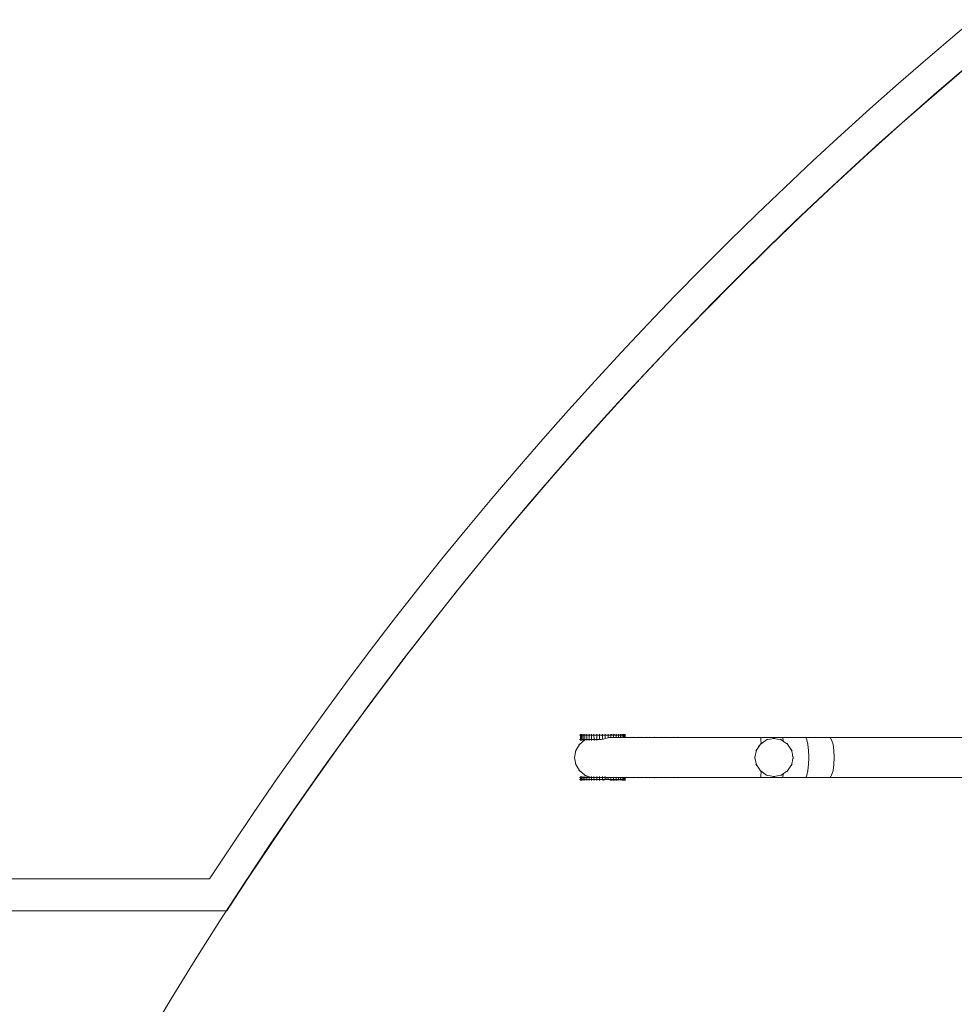
# Model space of a CAD drawing. Units: millimetres. Extents: x -14391 to 8000, y -14466 to 15234.
# Drawn here: x -5370 to -3899, y 3103 to 4652 of the extents above; entities that cross this region are included whole.
import ezdxf

# ---------------------------------------------------------------- set-up
doc = ezdxf.new("R2010")
doc.units = ezdxf.units.MM
doc.header["$MEASUREMENT"] = 0
doc.linetypes.add('Wipeout_Contour', pattern=[1000, 0, -1000])
for name, color, linetype, lineweight in [('InterSystem-drawing_Nr_pióra__7', 7, 'Continuous', 13), ('X-Nawierzchnie - piasek_Nr_pióra__7', 7, 'Continuous', 13), ('X-Nawierzchnie_Nr_pióra__1', 1, 'Continuous', 18), ('X-Nawierzchnie_Nr_pióra__9', 255, 'Continuous', 13)]:
    doc.layers.add(name, color=color, linetype=linetype, lineweight=lineweight)
doc.layers.add('X-Nawierzchnie', color=7, linetype='Continuous')
doc.layers.add('X-Nawierzchnie - piasek', color=7, linetype='Continuous')

# ---------------------------------------------------------------- blocks, each defined once
blk = doc.blocks.new('Strop_1', base_point=(-12390.8, -3250))
at = {"layer": 'X-Nawierzchnie - piasek_Nr_pióra__7', "color": 7, "linetype": 'Continuous', "lineweight": 13, "flags": 128}
blk.add_lwpolyline([(-12390.8, -3250), (-5043.6, -3250, 3.398019), (-5043.6, 3250), (-12390.8, 3250)], format="xyb", close=True, dxfattribs=at)
blk = doc.blocks.new('Strop_2', base_point=(-14390.8, -5250))
at = {"layer": 'X-Nawierzchnie_Nr_pióra__9', "color": 255, "linetype": 'Continuous', "lineweight": 13, "flags": 128}
blk.add_lwpolyline([(-14390.8, -5250), (-6036.3, -5250, 2.67359), (-6036.3, 5250), (-14390.8, 5250)], format="xyb", close=True, dxfattribs=at)
blk = doc.blocks.new('Ściana_2', base_point=(-5043.6, -3250))
at = {"layer": 'X-Nawierzchnie_Nr_pióra__1', "color": 1, "linetype": 'Continuous', "lineweight": 18}
for radius, start, end in [(6050, 213.05573, 146.94427), (6000, 212.79717, 147.20283)]:
    blk.add_arc((0, 0), radius, start, end, dxfattribs=at)
blk = doc.blocks.new('Ściana_3', base_point=(-5043.6, 3250))
at = {"color": 254, "linetype": 'Wipeout_Contour', "lineweight": 0, "ltscale": 37731.304677}
blk.add_wipeout([(-5070.7, 3300), (-12440.8, 3300), (-12390.8, 3250), (-5043.6, 3250)], dxfattribs=at).dxf.layer = 'X-Nawierzchnie'
at = {"layer": 'X-Nawierzchnie_Nr_pióra__1', "color": 1, "linetype": 'Continuous', "lineweight": 18, "flags": 128}
for points in [[(-5070.7, 3300), (-12440.8, 3300)], [(-12390.8, 3250), (-5043.6, 3250)]]:
    blk.add_lwpolyline(points, dxfattribs=at)

msp = doc.modelspace()

# ---------------------------------------------------------------- linework, layer by layer
at = {"layer": 'InterSystem-drawing_Nr_pióra__7', "color": 7, "linetype": 'Continuous', "lineweight": 13}
for p, q in [((-4480.5, 3518.8), (-4488.9, 3511.7)), ((-4488.6, 3526.3), (-4487.1, 3526.3)), ((-4488.6, 3519.3), (-4487.1, 3519.3)), ((-4487.1, 3527.8), (-4487.1, 3526.3)), ((-4487.1, 3526.3), (-4487.1, 3519.3)), ((-4487.1, 3526.3), (-4486.3, 3526.3)), ((-4487.1, 3517.8), (-4487.1, 3519.3)), ((-4487.1, 3519.3), (-4486.3, 3519.3)), ((-4486.3, 3527.8), (-4486.3, 3526.3)), ((-4486.3, 3526.3), (-4484.9, 3526.3)), ((-4486.3, 3526.3), (-4486.3, 3519.3)), ((-4486.3, 3519.3), (-4484.9, 3519.3)), ((-4486.3, 3517.8), (-4486.3, 3519.3)), ((-4484.9, 3527.8), (-4484.9, 3526.3)), ((-4484.9, 3526.3), (-4482.9, 3526.3)), ((-4484.9, 3526.3), (-4484.9, 3519.3)), ((-4484.9, 3519.3), (-4482.9, 3519.3)), ((-4484.9, 3517.8), (-4484.9, 3519.3)), ((-4482.9, 3527.8), (-4482.9, 3526.3)), ((-4482.9, 3526.3), (-4480.3, 3526.3)), ((-4482.9, 3526.3), (-4482.9, 3519.3)), ((-4482.9, 3519.3), (-4480.3, 3519.3)), ((-4482.9, 3517.8), (-4482.9, 3519.3)), ((-4481.9, 3518.3), (-4480.5, 3518.8)), ((-4480.3, 3518.9), (-4480.5, 3518.8)), ((-4480.3, 3518.9), (-4480.5, 3518.8)), ((-4480.3, 3527.8), (-4480.3, 3526.3)), ((-4480.3, 3526.3), (-4477.2, 3526.3)), ((-4480.3, 3526.3), (-4480.3, 3519.3)), ((-4479.9, 3519.3), (-4480.3, 3518.9)), ((-4479.2, 3519.3), (-4480.3, 3518.9)), ((-4480.3, 3519.3), (-4479.9, 3519.3)), ((-4480.3, 3518.9), (-4480.3, 3519.3)), ((-4480.3, 3517.8), (-4480.3, 3518.9)), ((-4480.3, 3518.9), (-4480.3, 3518.9)), ((-4479.9, 3519.3), (-4479.2, 3519.3)), ((-4479.2, 3519.3), (-4477.2, 3519.3)), ((-4477.2, 3527.8), (-4477.2, 3526.3)), ((-4477.2, 3526.3), (-4473.7, 3526.3)), ((-4477.2, 3526.3), (-4477.2, 3519.3)), ((-4477.2, 3519.3), (-4473.7, 3519.3)), ((-4477.2, 3517.8), (-4477.2, 3519.3)), ((-4473.7, 3527.8), (-4473.7, 3526.3)), ((-4473.7, 3526.3), (-4469.9, 3526.3)), ((-4473.7, 3526.3), (-4473.7, 3519.3)), ((-4473.7, 3519.3), (-4469.9, 3519.3)), ((-4473.7, 3517.8), (-4473.7, 3519.3)), ((-4469.9, 3527.8), (-4469.9, 3526.3)), ((-4469.9, 3526.3), (-4465.9, 3526.3)), ((-4469.9, 3526.3), (-4469.9, 3519.3)), ((-4469.9, 3519.3), (-4465.8, 3519.3)), ((-4469.9, 3517.8), (-4469.9, 3519.3)), ((-4465.9, 3527.8), (-4465.9, 3526.3)), ((-4465.9, 3526.3), (-4461.6, 3526.3)), ((-4465.9, 3526.3), (-4465.8, 3519.3)), ((-4465.9, 3526.3), (-4461.6, 3526.3)), ((-4465.8, 3519.3), (-4461.6, 3519.3)), ((-4465.8, 3517.8), (-4465.8, 3519.3)), ((-4461.6, 3527.8), (-4461.6, 3526.3)), ((-4461.6, 3526.3), (-4457.2, 3526.3)), ((-4461.6, 3526.3), (-4461.6, 3519.3)), ((-4461.6, 3526.3), (-4461.6, 3526.3)), ((-4461.6, 3526.3), (-4457.2, 3526.3)), ((-4461.6, 3519.3), (-4457.2, 3519.3)), ((-4461.6, 3517.8), (-4461.6, 3519.3)), ((-4457.2, 3527.8), (-4457.2, 3526.3)), ((-4457.2, 3526.3), (-4452.7, 3526.3)), ((-4457.2, 3526.3), (-4457.2, 3519.3)), ((-4457.2, 3526.3), (-4457.2, 3526.3)), ((-4457.2, 3526.3), (-4452.7, 3526.3)), ((-4457.2, 3519.3), (-4454.8, 3519.3)), ((-4457.2, 3518.7), (-4457.2, 3519.3)), ((-4452.7, 3519.8), (-4454.8, 3519.3)), ((-4452.7, 3527.8), (-4452.7, 3526.3)), ((-4452.7, 3526.3), (-4448.2, 3526.3)), ((-4452.7, 3526.3), (-4452.7, 3519.8)), ((-4452.7, 3526.3), (-4452.7, 3526.3)), ((-4452.7, 3526.3), (-4448.2, 3526.3)), ((-4450.9, 3520.2), (-4452.7, 3519.8)), ((-4448.1, 3520.8), (-4450.9, 3520.2)), ((-4448.2, 3527.8), (-4448.2, 3526.3)), ((-4448.2, 3526.3), (-4443.7, 3526.3)), ((-4448.2, 3526.3), (-4448.1, 3520.8)), ((-4448.2, 3526.3), (-4448.2, 3526.3)), ((-4448.2, 3526.3), (-4443.7, 3526.3)), ((-4443.7, 3522), (-4448.1, 3520.8)), ((-4443.7, 3527.8), (-4443.7, 3526.3)), ((-4443.7, 3526.3), (-4439.3, 3526.3)), ((-4443.7, 3526.3), (-4443.7, 3522)), ((-4443.7, 3526.3), (-4443.7, 3526.3)), ((-4443.7, 3526.3), (-4439.3, 3526.3)), ((-4441.4, 3522.6), (-4443.7, 3522)), ((-4439.3, 3522.6), (-4441.4, 3522.6)), ((-4439.3, 3527.8), (-4439.3, 3526.3)), ((-4439.3, 3526.3), (-4439.3, 3526.3)), ((-4439.3, 3526.3), (-4437.9, 3526.3)), ((-4439.3, 3526.3), (-4437.9, 3526.3)), ((-4439.3, 3522.6), (-4439.3, 3526.3)), ((-4435, 3522.6), (-4439.3, 3522.6)), ((-4437.9, 3527.8), (-4437.9, 3526.3)), ((-4436.4, 3526.3), (-4437.9, 3526.3)), ((-4437.9, 3526.3), (-4437.9, 3526.3)), ((-4435.1, 3526.3), (-4437.9, 3526.3)), ((-4435.1, 3526.3), (-4436.4, 3526.3)), ((-4435.1, 3527.8), (-4435.1, 3526.3)), ((-4435.1, 3526.3), (-4435.1, 3526.3)), ((-4435.1, 3526.3), (-4434.2, 3526.3)), ((-4434.2, 3526.3), (-4435.1, 3526.3)), ((-4435, 3522.6), (-4435.1, 3526.3)), ((-4431, 3522.6), (-4435, 3522.6)), ((-4434.2, 3527.8), (-4434.2, 3526.3)), ((-4434.2, 3526.3), (-4434.2, 3526.3)), ((-4431, 3526.3), (-4434.2, 3526.3)), ((-4431, 3526.3), (-4434.2, 3526.3)), ((-4431, 3527.8), (-4431, 3526.3)), ((-4430.3, 3526.3), (-4431, 3526.3)), ((-4430.3, 3526.3), (-4431, 3526.3)), ((-4431, 3526.3), (-4431, 3526.3)), ((-4431, 3522.6), (-4431, 3526.3)), ((-4431, 3522.6), (-4427.4, 3522.6)), ((-4430.3, 3527.9), (-4430.3, 3526.3)), ((-4430.3, 3526.3), (-4430.3, 3526.3)), ((-4427.4, 3526.3), (-4430.3, 3526.3)), ((-4430.3, 3526.3), (-4427.4, 3526.3)), ((-4427.4, 3527.8), (-4427.4, 3526.3)), ((-4427.4, 3526.3), (-4427.4, 3522.6)), ((-4426.9, 3526.3), (-4427.4, 3526.3)), ((-4426.9, 3526.3), (-4427.4, 3526.3)), ((-4427.4, 3526.3), (-4427.4, 3526.3)), ((-4427.4, 3522.6), (-4424.2, 3522.6)), ((-4426.9, 3527.9), (-4426.9, 3526.3)), ((-4426.9, 3526.3), (-4426.9, 3526.3)), ((-4426.2, 3526.3), (-4426.9, 3526.3)), ((-4426.2, 3526.3), (-4426.9, 3526.3)), ((-4426.2, 3526.3), (-4424.3, 3526.3)), ((-4424.3, 3527.8), (-4424.3, 3526.3)), ((-4424.3, 3526.3), (-4423.7, 3526.3)), ((-4424.3, 3526.3), (-4424.2, 3522.6)), ((-4424.2, 3522.6), (-4421.6, 3522.6)), ((-4423.7, 3527.9), (-4423.7, 3526.3)), ((-4423.7, 3526.3), (-4421.7, 3526.3)), ((-4421.7, 3527.8), (-4421.7, 3526.3)), ((-4421.7, 3526.3), (-4421.2, 3526.3)), ((-4421.7, 3526.3), (-4421.6, 3522.6)), ((-4419.6, 3522.6), (-4421.6, 3522.6)), ((-4421.2, 3527.9), (-4421.2, 3526.3)), ((-4421.2, 3526.3), (-4419.6, 3526.3)), ((-4419.6, 3527.8), (-4419.6, 3526.3)), ((-4419.6, 3526.3), (-4419.2, 3526.3)), ((-4419.6, 3526.3), (-4419.6, 3522.6)), ((-4419.6, 3522.6), (-4418.1, 3522.6)), ((-4419.2, 3527.9), (-4419.2, 3526.3)), ((-4419.2, 3526.3), (-4418.1, 3526.3)), ((-4418.1, 3527.8), (-4418.1, 3526.3)), ((-4418.1, 3526.3), (-4417.8, 3526.3)), ((-4418.1, 3526.3), (-4418.1, 3522.6)), ((-4417.2, 3522.6), (-4418.1, 3522.6)), ((-4417.8, 3527.9), (-4417.8, 3526.3)), ((-4417.8, 3526.3), (-4417.2, 3526.3)), ((-4417.2, 3527.8), (-4417.2, 3526.3)), ((-4417.2, 3526.3), (-4417.2, 3522.6)), ((-4417.2, 3526.3), (-4417, 3526.3)), ((-4416.8, 3522.6), (-4417.2, 3522.6)), ((-4417, 3527.9), (-4417, 3526.3)), ((-4416.8, 3526.3), (-4417, 3526.3)), ((-4416.8, 3527.8), (-4416.8, 3526.3)), ((-4416.8, 3526.3), (-4416.8, 3522.6)), ((-4416.8, 3522.6), (-4404.7, 3522.6)), ((-4403.3, 3523.1), (-4404.7, 3522.6)), ((-4404.7, 3522.6), (-4393.8, 3522.6)), ((-4395.2, 3523.1), (-4393.8, 3522.6)), ((-4392.8, 3522.6), (-4393.8, 3522.6)), ((-4391.5, 3523.1), (-4392.8, 3522.6)), ((-4392.8, 3522.6), (-4382.2, 3522.6)), ((-4383.5, 3523.1), (-4382.2, 3522.6)), ((-4382.2, 3522.6), (-4379.2, 3522.6)), ((-4378.2, 3523.1), (-4379.5, 3522.6)), ((-4379.5, 3522.6), (-4369.7, 3522.6)), ((-4368.8, 3522.6), (-4379.5, 3522.6)), ((-4377.9, 3523.1), (-4379.2, 3522.6)), ((-4379.2, 3522.6), (-4368.8, 3522.6)), ((-4370.9, 3523.1), (-4369.7, 3522.6)), ((-4370.2, 3523.1), (-4368.8, 3522.6)), ((-4369.7, 3522.6), (-4361.5, 3522.6)), ((-4360.4, 3523.1), (-4361.5, 3522.6)), ((-4352.5, 3522.6), (-4361.5, 3522.6)), ((-4353.7, 3523.1), (-4352.5, 3522.6)), ((-4341.2, 3522.6), (-4352.5, 3522.6)), ((-4340.2, 3523.1), (-4341.2, 3522.6)), ((-4333.4, 3522.6), (-4341.2, 3522.6)), ((-4334.4, 3523.1), (-4333.4, 3522.6)), ((-4333.4, 3522.6), (-4318.4, 3522.6)), ((-4318.4, 3522.6), (-4293.1, 3522.6)), ((-4293.1, 3522.6), (-4265.4, 3522.6)), ((-4235.5, 3522.6), (-4265.4, 3522.6)), ((-4203.4, 3522.6), (-4235.5, 3522.6)), ((-4203.4, 3522.6), (-4203.3, 3518.8)), ((-4203.4, 3522.6), (-4169.2, 3522.6)), ((-4203.3, 3518.8), (-4203.1, 3513.5)), ((-4203.1, 3512.8), (-4194.2, 3518.8)), ((-4195.6, 3518.5), (-4194.2, 3518.8)), ((-4194.2, 3518.8), (-4182.7, 3521.1)), ((-4192.9, 3519.7), (-4194.2, 3518.8)), ((-4184.1, 3521.4), (-4182.7, 3521.1)), ((-4181.2, 3521.4), (-4182.7, 3521.1)), ((-4182.7, 3521.1), (-4171.2, 3518.8)), ((-4172.4, 3519.7), (-4171.2, 3518.8)), ((-4169.7, 3518.5), (-4171.2, 3518.8)), ((-4171.2, 3518.8), (-4167.7, 3516.5)), ((-4169.2, 3522.6), (-4168, 3518.8)), ((-4169.2, 3522.6), (-4132.8, 3522.6)), ((-4168, 3518.8), (-4167.7, 3516.5)), ((-4167.7, 3516.5), (-4161.5, 3512.3)), ((-4132.8, 3522.6), (-4130.9, 3518.8)), ((-4132.8, 3522.6), (-4094.4, 3522.6)), ((-4130.9, 3518.8), (-4129.3, 3511.7)), ((-4094.4, 3522.6), (-4091.9, 3518.8)), ((-4094.4, 3522.6), (-3866.3, 3522.6)), ((-4091.9, 3518.8), (-4089.8, 3511.7)), ((-4494.5, 3502.1), (-4496.4, 3491.1)), ((-4495.2, 3500.8), (-4494.5, 3502.1)), ((-4488.9, 3511.7), (-4494.5, 3502.1)), ((-4494.2, 3503.5), (-4494.5, 3502.1)), ((-4490.1, 3510.7), (-4488.9, 3511.7)), ((-4488.2, 3513), (-4488.9, 3511.7)), ((-4212.7, 3491.1), (-4210.4, 3502.6)), ((-4211.2, 3501.3), (-4210.4, 3502.6)), ((-4210.4, 3502.6), (-4206, 3509.1)), ((-4210.1, 3504.1), (-4210.4, 3502.6)), ((-4206, 3509.1), (-4207.3, 3509.1)), ((-4206, 3509.1), (-4203.9, 3512.3)), ((-4205.1, 3511.5), (-4203.9, 3512.3)), ((-4203.1, 3513.5), (-4203.9, 3512.3)), ((-4203.9, 3512.3), (-4203.1, 3512.8)), ((-4203, 3513.6), (-4203.1, 3513.5)), ((-4203.1, 3513.5), (-4203.1, 3513)), ((-4203.1, 3513), (-4203.1, 3512.8)), ((-4162.3, 3513.6), (-4161.5, 3512.3)), ((-4161.5, 3512.3), (-4155, 3502.6)), ((-4160.2, 3511.5), (-4161.5, 3512.3)), ((-4155.2, 3504.1), (-4155, 3502.6)), ((-4154.1, 3501.3), (-4155, 3502.6)), ((-4155, 3502.6), (-4153.7, 3496.5)), ((-4129.4, 3513), (-4129.3, 3511.7)), ((-4129.3, 3511.7), (-4128.3, 3502.1)), ((-4128.3, 3503.5), (-4128.3, 3502.1)), ((-4128.3, 3502.1), (-4127.9, 3491.1)), ((-4128.1, 3500.8), (-4128.3, 3502.1)), ((-4090, 3513), (-4089.8, 3511.7)), ((-4089.8, 3511.7), (-4088.4, 3502.1)), ((-4088.5, 3503.5), (-4088.4, 3502.1)), ((-4088.4, 3502.1), (-4088, 3491.1)), ((-4088.3, 3500.8), (-4088.4, 3502.1)), ((-4496.7, 3492.6), (-4496.4, 3491.1)), ((-4496.7, 3489.6), (-4496.4, 3491.1)), ((-4496.4, 3491.1), (-4494.5, 3480.2)), ((-4213, 3492.6), (-4212.7, 3491.1)), ((-4213, 3489.6), (-4212.7, 3491.1)), ((-4210.4, 3479.6), (-4212.7, 3491.1)), ((-4153.7, 3485.7), (-4155, 3479.6)), ((-4153.5, 3496), (-4153.7, 3496.5)), ((-4153.7, 3496.5), (-4153.4, 3494.6)), ((-4153.4, 3487.2), (-4153.7, 3485.7)), ((-4153.3, 3486.7), (-4153.7, 3485.7)), ((-4153.5, 3495.9), (-4153.3, 3494.4)), ((-4153.4, 3494.6), (-4153.3, 3494.4)), ((-4153.2, 3488.7), (-4153.4, 3487.2)), ((-4153.2, 3488.3), (-4153.4, 3487.2)), ((-4152.9, 3492.9), (-4153.3, 3494.4)), ((-4153.3, 3494.4), (-4153.3, 3494.2)), ((-4153.3, 3494.2), (-4152.9, 3492.3)), ((-4153.3, 3486.8), (-4153.2, 3488.3)), ((-4152.9, 3490.2), (-4153.2, 3488.7)), ((-4152.8, 3489.7), (-4153.2, 3488.3)), ((-4153.2, 3488.7), (-4153.2, 3488.3)), ((-4152.9, 3492.8), (-4152.9, 3492.3)), ((-4152.9, 3492.3), (-4152.7, 3491.1)), ((-4152.7, 3491.1), (-4152.9, 3490.2)), ((-4152.8, 3489.8), (-4152.9, 3490.2)), ((-4152.4, 3492.6), (-4152.7, 3491.1)), ((-4152.4, 3489.6), (-4152.7, 3491.1)), ((-4127.9, 3491.1), (-4128.3, 3480.2)), ((-4127.8, 3492.6), (-4127.9, 3491.1)), ((-4127.8, 3489.6), (-4127.9, 3491.1)), ((-4088, 3491.1), (-4088.4, 3480.2)), ((-4087.9, 3492.6), (-4088, 3491.1)), ((-4087.9, 3489.6), (-4088, 3491.1)), ((-4495.2, 3481.5), (-4494.5, 3480.2)), ((-4494.5, 3480.2), (-4488.9, 3470.5)), ((-4494.2, 3478.7), (-4494.5, 3480.2)), ((-4490.1, 3471.5), (-4488.9, 3470.5)), ((-4488.9, 3470.5), (-4480.5, 3463.4)), ((-4488.2, 3469.2), (-4488.9, 3470.5)), ((-4211.2, 3480.9), (-4210.4, 3479.6)), ((-4210.1, 3478.2), (-4210.4, 3479.6)), ((-4206.7, 3474.1), (-4210.4, 3479.6)), ((-4203.9, 3469.9), (-4206.7, 3474.1)), ((-4205.1, 3470.7), (-4203.9, 3469.9)), ((-4203.1, 3468.8), (-4203.9, 3469.9)), ((-4203.1, 3469.4), (-4203.9, 3469.9)), ((-4161.5, 3469.9), (-4167.7, 3465.7)), ((-4162.3, 3468.6), (-4161.5, 3469.9)), ((-4155, 3479.6), (-4161.5, 3469.9)), ((-4160.2, 3470.7), (-4161.5, 3469.9)), ((-4155.2, 3478.2), (-4155, 3479.6)), ((-4154.1, 3480.9), (-4155, 3479.6)), ((-4129.3, 3470.5), (-4130.9, 3463.4)), ((-4129.4, 3469.2), (-4129.3, 3470.5)), ((-4128.3, 3480.2), (-4129.3, 3470.5)), ((-4128.1, 3481.5), (-4128.3, 3480.2)), ((-4128.3, 3478.7), (-4128.3, 3480.2)), ((-4089.8, 3470.5), (-4091.9, 3463.4)), ((-4090, 3469.2), (-4089.8, 3470.5)), ((-4088.4, 3480.2), (-4089.8, 3470.5)), ((-4088.5, 3478.7), (-4088.4, 3480.2)), ((-4088.3, 3481.5), (-4088.4, 3480.2)), ((-4488.6, 3459.5), (-4487.1, 3459.5)), ((-4488.6, 3456.5), (-4487.1, 3456.5)), ((-4487.1, 3461), (-4487.1, 3459.5)), ((-4487.1, 3459.5), (-4487.1, 3456.5)), ((-4487.1, 3459.5), (-4486.3, 3459.5)), ((-4487.1, 3455), (-4487.1, 3456.5)), ((-4487.1, 3456.5), (-4486.3, 3456.5)), ((-4486.3, 3461), (-4486.3, 3459.5)), ((-4486.3, 3459.5), (-4484.9, 3459.5)), ((-4486.3, 3459.5), (-4486.3, 3456.5)), ((-4486.3, 3456.5), (-4484.9, 3456.5)), ((-4486.3, 3455), (-4486.3, 3456.5)), ((-4484.9, 3461), (-4484.9, 3459.5)), ((-4484.9, 3459.5), (-4482.9, 3459.5)), ((-4484.9, 3459.5), (-4484.9, 3456.5)), ((-4484.9, 3456.5), (-4482.9, 3456.5)), ((-4484.9, 3455), (-4484.9, 3456.5)), ((-4482.9, 3461), (-4482.9, 3459.5)), ((-4482.9, 3459.5), (-4480.3, 3459.5)), ((-4482.9, 3459.5), (-4482.9, 3456.5)), ((-4482.9, 3456.5), (-4480.3, 3456.5)), ((-4482.9, 3455), (-4482.9, 3456.5)), ((-4481.9, 3463.9), (-4480.5, 3463.4)), ((-4479.3, 3462.4), (-4480.5, 3463.4)), ((-4480.5, 3463.4), (-4473.7, 3460.9)), ((-4480.3, 3461), (-4480.3, 3459.5)), ((-4480.3, 3459.5), (-4477.2, 3459.5)), ((-4480.3, 3459.5), (-4480.3, 3456.5)), ((-4480.3, 3456.5), (-4477.2, 3456.5)), ((-4480.3, 3455), (-4480.3, 3456.5)), ((-4477.2, 3461), (-4477.2, 3459.5)), ((-4477.2, 3459.5), (-4471.5, 3459.6)), ((-4477.2, 3459.5), (-4473.7, 3459.5)), ((-4477.2, 3459.5), (-4477.2, 3456.5)), ((-4477.2, 3456.5), (-4473.7, 3456.5)), ((-4477.2, 3455), (-4477.2, 3456.5)), ((-4473.7, 3461), (-4473.7, 3460.9)), ((-4473.7, 3460.9), (-4470, 3459.6)), ((-4473.7, 3460.9), (-4473.7, 3459.5)), ((-4473.7, 3459.5), (-4469.9, 3459.5)), ((-4473.7, 3459.5), (-4473.7, 3456.5)), ((-4473.7, 3456.5), (-4469.9, 3456.5)), ((-4473.7, 3455), (-4473.7, 3456.5)), ((-4471.5, 3459.6), (-4470, 3459.6)), ((-4469.9, 3459.6), (-4470, 3459.6)), ((-4469.9, 3459.5), (-4470, 3459.6)), ((-4469.9, 3461), (-4469.9, 3459.6)), ((-4469.9, 3459.6), (-4469.9, 3459.5)), ((-4465.9, 3459.6), (-4469.9, 3459.6)), ((-4469.9, 3459.5), (-4469.9, 3456.5)), ((-4469.9, 3459.5), (-4469.9, 3459.5)), ((-4469.9, 3459.5), (-4465.9, 3459.5)), ((-4469.9, 3456.5), (-4465.8, 3456.5)), ((-4469.9, 3455), (-4469.9, 3456.5)), ((-4465.9, 3461), (-4465.9, 3459.6)), ((-4465.9, 3459.6), (-4465.9, 3459.5)), ((-4465.9, 3459.6), (-4461.6, 3459.6)), ((-4465.9, 3459.5), (-4461.6, 3459.5)), ((-4465.9, 3459.5), (-4465.8, 3456.5)), ((-4465.8, 3456.5), (-4461.6, 3456.5)), ((-4465.8, 3455), (-4465.8, 3456.5)), ((-4461.6, 3461), (-4461.6, 3459.6)), ((-4461.6, 3459.6), (-4461.6, 3459.5)), ((-4461.6, 3459.6), (-4459, 3459.6)), ((-4461.6, 3459.5), (-4461.6, 3456.5)), ((-4461.6, 3459.5), (-4459.1, 3459.5)), ((-4461.6, 3456.5), (-4457.2, 3456.5)), ((-4461.6, 3455), (-4461.6, 3456.5)), ((-4459.1, 3459.5), (-4459, 3459.6)), ((-4459.1, 3459.5), (-4457.2, 3459.5)), ((-4457.2, 3459.6), (-4459, 3459.6)), ((-4457.2, 3461), (-4457.2, 3459.6)), ((-4457.2, 3459.6), (-4457.2, 3459.5)), ((-4452.7, 3459.6), (-4457.2, 3459.6)), ((-4457.2, 3459.5), (-4452.7, 3459.5)), ((-4457.2, 3459.5), (-4457.2, 3456.5)), ((-4457.2, 3456.5), (-4454.8, 3456.5)), ((-4457.2, 3455), (-4457.2, 3456.5)), ((-4452.7, 3457), (-4454.8, 3456.5)), ((-4454.8, 3456.5), (-4452.7, 3456.5)), ((-4452.7, 3461), (-4452.7, 3459.6)), ((-4452.7, 3459.6), (-4452.7, 3459.5)), ((-4452.7, 3459.6), (-4448.2, 3459.6)), ((-4452.7, 3459.5), (-4448.2, 3459.5)), ((-4452.7, 3459.5), (-4452.7, 3457)), ((-4450.9, 3455.5), (-4452.7, 3457)), ((-4452.7, 3457), (-4452.7, 3456.5)), ((-4452.7, 3456.5), (-4448.1, 3456.5)), ((-4452.7, 3455.5), (-4452.7, 3456.5)), ((-4448.1, 3457.1), (-4450.9, 3455.5)), ((-4448.2, 3461.1), (-4448.2, 3459.6)), ((-4448.2, 3459.5), (-4443.7, 3459.6)), ((-4448.2, 3459.6), (-4448.2, 3459.5)), ((-4448.2, 3459.6), (-4443.7, 3459.6)), ((-4448.2, 3459.5), (-4448.1, 3457.1)), ((-4443.7, 3457.2), (-4448.1, 3457.1)), ((-4448.1, 3457.1), (-4448.1, 3456.5)), ((-4448.1, 3456.5), (-4443.7, 3456.6)), ((-4443.7, 3460.2), (-4443.7, 3459.6)), ((-4443.7, 3459.6), (-4439.3, 3459.6)), ((-4443.7, 3459.6), (-4443.7, 3457.2)), ((-4443.7, 3459.6), (-4443.7, 3459.6)), ((-4439.3, 3459.6), (-4443.7, 3459.6)), ((-4441.4, 3455.9), (-4443.7, 3457.2)), ((-4443.7, 3457.2), (-4443.7, 3456.6)), ((-4443.7, 3456.6), (-4439.3, 3456.6)), ((-4439.3, 3455.9), (-4441.4, 3455.9)), ((-4439.3, 3459.6), (-4439.3, 3459.6)), ((-4439.3, 3459.6), (-4437.9, 3459.6)), ((-4439.3, 3459.6), (-4437.9, 3459.6)), ((-4439.3, 3455.9), (-4439.3, 3459.6)), ((-4439.3, 3455.1), (-4439.3, 3456.6)), ((-4439.3, 3456.6), (-4437.9, 3456.6)), ((-4439.3, 3455.9), (-4439.3, 3456.6)), ((-4435, 3455.9), (-4439.3, 3455.9)), ((-4437.9, 3459.6), (-4437.9, 3459.6)), ((-4435.1, 3459.6), (-4437.9, 3459.6)), ((-4435.1, 3459.6), (-4437.9, 3459.6)), ((-4437.9, 3455.1), (-4437.9, 3456.6)), ((-4435, 3456.6), (-4437.9, 3456.6)), ((-4435.1, 3459.6), (-4435.1, 3459.6)), ((-4434.2, 3459.6), (-4435.1, 3459.6)), ((-4435.1, 3459.6), (-4434.2, 3459.6)), ((-4435, 3455.9), (-4435.1, 3459.6)), ((-4435, 3455.1), (-4435, 3456.6)), ((-4435, 3456.6), (-4434.1, 3456.6)), ((-4435, 3455.9), (-4435, 3456.6)), ((-4431, 3455.9), (-4435, 3455.9)), ((-4434.2, 3459.6), (-4434.2, 3459.6)), ((-4431, 3459.6), (-4434.2, 3459.6)), ((-4431, 3459.6), (-4434.2, 3459.6)), ((-4434.1, 3455.1), (-4434.1, 3456.6)), ((-4431, 3456.6), (-4434.1, 3456.6)), ((-4429.8, 3459.6), (-4431, 3459.6)), ((-4431, 3459.6), (-4431, 3459.6)), ((-4430.5, 3459.6), (-4431, 3459.6)), ((-4431, 3459.6), (-4430.5, 3459.6)), ((-4431, 3455.9), (-4431, 3459.6)), ((-4431, 3455.1), (-4431, 3456.6)), ((-4430.3, 3456.6), (-4431, 3456.6)), ((-4431, 3455.9), (-4431, 3456.6)), ((-4431, 3455.9), (-4429.1, 3455.9)), ((-4429.8, 3459.6), (-4430.5, 3459.6)), ((-4430.3, 3455.1), (-4430.3, 3456.6)), ((-4430.3, 3456.6), (-4427.3, 3456.6)), ((-4429.8, 3459.6), (-4427.4, 3459.6)), ((-4427.4, 3457.2), (-4429.1, 3455.9)), ((-4427.4, 3459.6), (-4427.4, 3457.2)), ((-4427.4, 3459.6), (-4424.3, 3459.6)), ((-4424.2, 3455.8), (-4427.4, 3457.2)), ((-4427.4, 3457.2), (-4427.3, 3456.6)), ((-4426.8, 3456.6), (-4427.3, 3456.6)), ((-4426.8, 3455.1), (-4426.8, 3456.6)), ((-4426.8, 3456.6), (-4424.2, 3456.6)), ((-4424.3, 3459.6), (-4424.2, 3455.8)), ((-4424.3, 3459.6), (-4423.7, 3459.6)), ((-4421.8, 3456.6), (-4424.2, 3455.8)), ((-4424.2, 3455.8), (-4424.2, 3456.6)), ((-4424.2, 3456.6), (-4423.7, 3456.6)), ((-4424.2, 3456.3), (-4424.2, 3456.6)), ((-4422.7, 3459.6), (-4423.7, 3459.6)), ((-4423.7, 3455.1), (-4423.7, 3456.6)), ((-4423.7, 3456.6), (-4421.8, 3456.6)), ((-4422.7, 3459.6), (-4421.7, 3459.6)), ((-4421.6, 3456.6), (-4421.8, 3456.6)), ((-4421.7, 3459.6), (-4419.6, 3459.6)), ((-4421.7, 3459.6), (-4421.6, 3456.6)), ((-4421.6, 3455.1), (-4421.6, 3456.6)), ((-4421.6, 3456.6), (-4421.1, 3456.6)), ((-4421.1, 3455.1), (-4421.1, 3456.6)), ((-4421.1, 3456.6), (-4419.6, 3456.6)), ((-4419.6, 3459.6), (-4418.1, 3459.6)), ((-4419.6, 3459.6), (-4419.6, 3456.6)), ((-4419.6, 3455.1), (-4419.6, 3456.6)), ((-4419.6, 3456.6), (-4419.1, 3456.6)), ((-4419.1, 3455.1), (-4419.1, 3456.6)), ((-4419.1, 3456.6), (-4418.1, 3456.6)), ((-4418.1, 3459.6), (-4417.2, 3459.6)), ((-4418.1, 3459.6), (-4418.1, 3456.6)), ((-4418.1, 3455.1), (-4418.1, 3456.6)), ((-4418.1, 3456.6), (-4417.8, 3456.6)), ((-4417.8, 3455.1), (-4417.8, 3456.6)), ((-4417.8, 3456.6), (-4417.1, 3456.6)), ((-4417.2, 3459.6), (-4417.1, 3459.6)), ((-4417.2, 3459.6), (-4417.1, 3456.6)), ((-4416.8, 3459.6), (-4417.1, 3459.6)), ((-4417.1, 3455.1), (-4417.1, 3456.6)), ((-4417.1, 3456.6), (-4417, 3456.6)), ((-4417, 3455.1), (-4417, 3456.6)), ((-4417, 3456.6), (-4416.8, 3456.6)), ((-4416.8, 3459.6), (-4416.8, 3456.6)), ((-4416.8, 3459.6), (-4404.7, 3459.6)), ((-4416.8, 3455.1), (-4416.8, 3456.6)), ((-4403.3, 3459.1), (-4404.7, 3459.6)), ((-4393.8, 3459.6), (-4404.7, 3459.6)), ((-4395.2, 3459.1), (-4393.8, 3459.6)), ((-4392.8, 3459.6), (-4393.8, 3459.6)), ((-4391.5, 3459.1), (-4392.8, 3459.6)), ((-4392.8, 3459.6), (-4382.2, 3459.6)), ((-4383.5, 3459.1), (-4382.2, 3459.6)), ((-4379.2, 3459.6), (-4382.2, 3459.6)), ((-4378.2, 3459.1), (-4379.5, 3459.6)), ((-4379.5, 3459.6), (-4368.8, 3459.6)), ((-4379.5, 3459.6), (-4369.7, 3459.6)), ((-4377.9, 3459.1), (-4379.2, 3459.6)), ((-4379.2, 3459.6), (-4368.8, 3459.6)), ((-4370.9, 3459.1), (-4369.7, 3459.6)), ((-4370.2, 3459.1), (-4368.8, 3459.6)), ((-4361.5, 3459.6), (-4369.7, 3459.6)), ((-4360.4, 3459.1), (-4361.5, 3459.6)), ((-4352.5, 3459.6), (-4361.5, 3459.6)), ((-4353.7, 3459.1), (-4352.5, 3459.6)), ((-4341.2, 3459.6), (-4352.5, 3459.6)), ((-4340.2, 3459.1), (-4341.2, 3459.6)), ((-4333.4, 3459.6), (-4341.2, 3459.6)), ((-4334.4, 3459.1), (-4333.4, 3459.6)), ((-4333.4, 3459.6), (-4318.4, 3459.6)), ((-4318.4, 3459.6), (-4293.1, 3459.6)), ((-4293.1, 3459.6), (-4265.4, 3459.6)), ((-4265.4, 3459.6), (-4235.5, 3459.6)), ((-4235.5, 3459.6), (-4203.4, 3459.6)), ((-4203.3, 3463.4), (-4203.4, 3459.6)), ((-4203.4, 3459.6), (-4169.2, 3459.6)), ((-4203.1, 3468.8), (-4203.3, 3463.4)), ((-4203.1, 3469.2), (-4203.1, 3469.4)), ((-4194.2, 3463.4), (-4203.1, 3469.4)), ((-4203.1, 3469.2), (-4203.1, 3468.8)), ((-4203, 3468.6), (-4203.1, 3468.8)), ((-4195.6, 3463.7), (-4194.2, 3463.4)), ((-4192.9, 3462.6), (-4194.2, 3463.4)), ((-4182.7, 3461.1), (-4194.2, 3463.4)), ((-4184.1, 3460.8), (-4182.7, 3461.1)), ((-4171.2, 3463.4), (-4182.7, 3461.1)), ((-4181.2, 3460.8), (-4182.7, 3461.1)), ((-4172.4, 3462.6), (-4171.2, 3463.4)), ((-4167.7, 3465.7), (-4171.2, 3463.4)), ((-4169.7, 3463.7), (-4171.2, 3463.4)), ((-4168, 3463.4), (-4169.2, 3459.6)), ((-4169.2, 3459.6), (-4132.8, 3459.6)), ((-4167.7, 3465.7), (-4168, 3463.4)), ((-4130.9, 3463.4), (-4132.8, 3459.6)), ((-4132.8, 3459.6), (-4094.4, 3459.6)), ((-4091.9, 3463.4), (-4094.4, 3459.6)), ((-4094.4, 3459.6), (-3866.6, 3459.6))]:
    msp.add_line(p, q, dxfattribs=at)

# ---------------------------------------------------------------- block references
at = {"layer": 'X-Nawierzchnie', "color": 255, "linetype": 'Continuous', "lineweight": 13}
msp.add_blockref('Strop_2', (-14390.8, -5250), dxfattribs=at)
at = {"layer": 'X-Nawierzchnie', "color": 70, "lineweight": 50}
msp.add_blockref('Ściana_2', (-5043.6, -3250), dxfattribs=at)
at = {"layer": 'X-Nawierzchnie - piasek', "color": 7, "linetype": 'Continuous', "lineweight": 13}
msp.add_blockref('Strop_1', (-12390.8, -3250), dxfattribs=at)

# ---------------------------------------------------------------- next in the draw order: block references
at = {"layer": 'X-Nawierzchnie', "color": 70, "lineweight": 50}
msp.add_blockref('Ściana_3', (-5043.6, 3250), dxfattribs=at)

# ---------------------------------------------------------------- next in the draw order: linework, layer by layer
at = {"layer": 'InterSystem-drawing_Nr_pióra__7', "color": 7, "linetype": 'Continuous', "lineweight": 13}
msp.add_circle((0, 0), 6000, dxfattribs=at)

doc.saveas('drawing.dxf')
